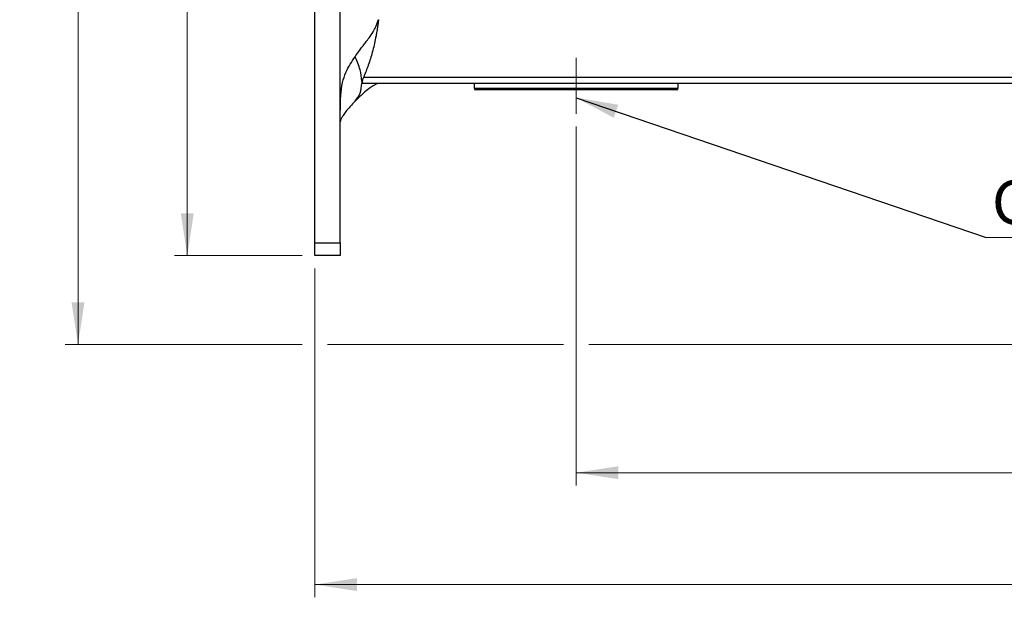
# Model space of a CAD drawing. Units: millimetres. Extents: x 10 to 416, y 10 to 287.
# Drawn here: x 113 to 190, y 132 to 178 of the extents above; entities that cross this region are included whole.
import ezdxf

# ---------------------------------------------------------------- set-up
doc = ezdxf.new("R2010")
doc.units = ezdxf.units.MM
doc.linetypes.add('CENTERX2', pattern=[20.32, 12.7, -2.54, 2.54, -2.54])
doc.styles.add('SLDTEXTSTYLE0', font='TXT', dxfattribs={"width": 0.75})
doc.styles.add('SLDTEXTSTYLE3', font='TXT', dxfattribs={"width": 0.7})
doc.dimstyles.new('SLDDIMSTYLE2', dxfattribs={"dimtxt": 3.5, "dimasz": 3.302, "dimexe": 0, "dimexo": 0.0625, "dimgap": 0.875, "dimtad": 1, "dimdec": 0, "dimlfac": 2, "dimrnd": 1e-09, "dimzin": 12, "dimdsep": 46, "dimtxsty": 'SLDTEXTSTYLE0', "dimsah": 1, "dimcen": 0.09, "dimadec": 0, "dimazin": 3, "dimtfac": 1, "dimtdec": 0, "dimtofl": 0, "dimtmove": 0, "dimatfit": 3, "dimfxl": 1, "dimfrac": 2, "dimtolj": 1, "dimtzin": 12, "dimarcsym": 0})
doc.dimstyles.new('SLDDIMSTYLE3', dxfattribs={"dimtxt": 0.18, "dimasz": 3.302, "dimexe": 0, "dimexo": 0.0625, "dimgap": 0, "dimtad": 0, "dimtih": 1, "dimtoh": 1, "dimdec": 0, "dimrnd": 1e-09, "dimzin": 0, "dimdsep": 46, "dimtxsty": 'Standard', "dimsah": 1, "dimcen": 0.09, "dimadec": 0, "dimazin": 0, "dimtfac": 3.302, "dimtdec": 0, "dimtofl": 0, "dimtmove": 0, "dimatfit": 3, "dimfxl": 1, "dimfrac": 2, "dimtolj": 1, "dimtzin": 0, "dimarcsym": 0})

# ---------------------------------------------------------------- blocks, each defined once
blk = doc.blocks.new('_D_5')
at = {"color": 150, "linetype": 'Continuous', "lineweight": 0}
for p, q in [((156.58, 232.706), (125.36, 232.706)), ((126.36, 232.706), (126.36, 159.053)), ((135.36, 159.053), (125.36, 159.053))]:
    blk.add_line(p, q, dxfattribs=at)
at = {"color": 150, "linetype": 'Continuous', "lineweight": 18}
for points in [[(126.36, 232.706), (125.852, 229.404), (126.868, 229.404)], [(126.36, 159.053), (126.868, 162.355), (125.852, 162.355)]]:
    blk.add_solid(points, dxfattribs=at)
at = {"color": 150, "linetype": 'Continuous', "lineweight": 18, "insert": (121.848, 192.001), "char_height": 3.5, "attachment_point": 1, "rotation": 90, "style": 'SLDTEXTSTYLE0'}
blk.add_mtext('147', dxfattribs=at)
blk = doc.blocks.new('_D_6')
at = {"color": 150, "linetype": 'Continuous', "lineweight": 0}
for p, q in [((156.58, 232.706), (116.79, 232.706)), ((117.79, 232.706), (117.79, 152.086)), ((135.36, 152.086), (116.79, 152.086)), ((155.86, 152.086), (137.36, 152.086)), ((237.371, 152.086), (157.86, 152.086))]:
    blk.add_line(p, q, dxfattribs=at)
at = {"color": 150, "linetype": 'Continuous', "lineweight": 18}
for points in [[(117.79, 232.706), (117.282, 229.404), (118.298, 229.404)], [(117.79, 152.086), (118.298, 155.388), (117.282, 155.388)]]:
    blk.add_solid(points, dxfattribs=at)
at = {"color": 150, "linetype": 'Continuous', "lineweight": 18, "insert": (113.278, 188.517), "char_height": 3.5, "attachment_point": 1, "rotation": 90, "style": 'SLDTEXTSTYLE0'}
blk.add_mtext('161', dxfattribs=at)
blk = doc.blocks.new('_D_9')
at = {"color": 150, "linetype": 'Continuous', "lineweight": 0}
for p, q in [((156.86, 169.178), (156.86, 141.026)), ((246.36, 169.178), (246.36, 141.026)), ((156.86, 142.026), (246.36, 142.026))]:
    blk.add_line(p, q, dxfattribs=at)
at = {"color": 150, "linetype": 'Continuous', "lineweight": 18}
for points in [[(156.86, 142.026), (160.162, 141.518), (160.162, 142.534)], [(246.36, 142.026), (243.058, 142.534), (243.058, 141.518)]]:
    blk.add_solid(points, dxfattribs=at)
at = {"color": 150, "linetype": 'Continuous', "lineweight": 18, "insert": (197.73, 146.538), "char_height": 3.5, "attachment_point": 1, "style": 'SLDTEXTSTYLE0'}
blk.add_mtext('179', dxfattribs=at)
blk = doc.blocks.new('_D_10')
at = {"color": 150, "linetype": 'Continuous', "lineweight": 0}
for p, q in [((262.86, 172.053), (262.86, 132.252)), ((136.36, 158.053), (136.36, 132.252)), ((262.86, 133.252), (136.36, 133.252))]:
    blk.add_line(p, q, dxfattribs=at)
at = {"color": 150, "linetype": 'Continuous', "lineweight": 18}
for points in [[(136.36, 133.252), (139.662, 132.744), (139.662, 133.76)], [(262.86, 133.252), (259.558, 133.76), (259.558, 132.744)]]:
    blk.add_solid(points, dxfattribs=at)
at = {"color": 150, "linetype": 'Continuous', "lineweight": 18, "insert": (195.73, 137.764), "char_height": 3.5, "attachment_point": 1, "style": 'SLDTEXTSTYLE0'}
blk.add_mtext('253', dxfattribs=at)
blk = doc.blocks.new('SW_NOTE_0')
at = {"color": 0, "linetype": 'Continuous', "lineweight": 0}
blk.add_line((18.137, 0), (0, 0), dxfattribs=at)
at = {"color": 0, "linetype": 'Continuous', "lineweight": 0, "insert": (0.448, 4.477), "char_height": 3.4396, "attachment_point": 1, "style": 'SLDTEXTSTYLE3'}
blk.add_mtext('GW G¾"', dxfattribs=at)

msp = doc.modelspace()

# ---------------------------------------------------------------- linework, layer by layer
at = {"color": 7, "linetype": 'Continuous', "lineweight": 25}
for p, q in [((136.36, 160.053), (136.36, 202.553)), ((138.36, 160.053), (138.36, 202.553)), ((140.195, 173.053), (262.36, 173.053)), ((262.36, 172.553), (140.195, 172.553)), ((148.86, 172.553), (148.86, 172.178)), ((164.86, 172.178), (164.86, 172.553)), ((148.86, 172.178), (164.86, 172.178)), ((164.735, 172.053), (148.985, 172.053)), ((136.36, 160.053), (138.36, 160.053)), ((136.36, 159.053), (136.36, 160.053)), ((138.36, 160.053), (138.36, 159.053)), ((138.36, 159.053), (136.36, 159.053))]:
    msp.add_line(p, q, dxfattribs=at)
at = {"color": 7, "linetype": 'CENTERX2', "lineweight": 18, "ltscale": 2.5}
msp.add_line((156.86, 170.178), (156.86, 174.553), dxfattribs=at)
at = {"color": 7, "linetype": 'Continuous', "lineweight": 25}
for centre, start, end in [((148.985, 172.178), 180, 270), ((164.735, 172.178), 270, 0)]:
    msp.add_arc(centre, 0.125, start, end, dxfattribs=at)
for points, knots in [([(139.521, 174.652), (139.616, 174.786), (139.819, 175.075), (140.103, 175.451), (140.376, 175.809), (140.643, 176.162), (140.918, 176.555), (141.13, 176.948), (141.237, 177.236), (141.298, 177.416), (141.325, 177.509), (141.349, 177.548), (141.355, 177.552), (141.357, 177.553), (141.359, 177.553), (141.36, 177.553)], [0, 0, 0, 0, 0.150926, 0.325319, 0.430008, 0.554988, 0.716592, 0.841521, 0.920556, 0.963141, 0.993887, 0.997527, 0.998875, 0.999455, 1, 1, 1, 1]), ([(141.36, 177.553), (141.341, 177.431), (141.305, 177.191), (141.256, 176.828), (141.199, 176.473), (141.087, 175.862), (140.889, 175.031), (140.579, 174.004), (140.321, 173.364), (140.195, 173.053)], [0, 0, 0, 0, 0.079483, 0.156549, 0.235343, 0.310957, 0.556219, 0.784335, 1, 1, 1, 1]), ([(138.36, 169.553), (138.36, 169.557), (138.36, 169.568), (138.36, 169.607), (138.36, 169.701), (138.36, 170.017), (138.365, 170.66), (138.379, 171.598), (138.495, 172.596), (138.779, 173.4), (139.127, 174.06), (139.39, 174.454), (139.521, 174.652)], [0, 0, 0, 0, 0.001813, 0.005655, 0.020853, 0.051244, 0.172596, 0.361071, 0.547943, 0.710267, 0.855038, 1, 1, 1, 1]), ([(140.056, 172.742), (140.028, 173.034), (139.969, 173.64), (139.674, 174.306), (139.521, 174.652)], [0, 0, 0, 0, 0.481666, 1, 1, 1, 1]), ([(140.195, 172.553), (140.185, 172.555), (140.153, 172.558), (140.118, 172.601), (140.104, 172.695), (140.119, 172.82), (140.151, 172.944), (140.183, 173.022), (140.195, 173.053)], [0, 0, 0, 0, 0.106696, 0.308738, 0.506173, 0.689272, 0.872116, 1, 1, 1, 1]), ([(139.521, 171.164), (139.674, 171.36), (139.969, 171.739), (140.028, 172.29), (140.056, 172.555)], [0, 0, 0, 0, 0.517723, 1, 1, 1, 1]), ([(141.36, 172.553), (141.359, 172.553), (141.357, 172.553), (141.355, 172.553), (141.349, 172.553), (141.339, 172.553), (141.32, 172.55), (141.286, 172.544), (141.227, 172.525), (141.116, 172.478), (140.91, 172.361), (140.573, 172.123), (140.08, 171.716), (139.728, 171.368), (139.521, 171.164)], [0, 0, 0, 0, 0.000545, 0.001125, 0.002473, 0.006113, 0.016419, 0.041566, 0.091269, 0.170375, 0.283475, 0.445079, 0.674713, 1, 1, 1, 1]), ([(140.056, 172.742), (140.057, 172.71), (140.058, 172.647), (140.057, 172.585), (140.056, 172.555)], [0, 0, 0, 0, 0.504668, 1, 1, 1, 1]), ([(139.521, 171.164), (139.39, 171.025), (139.128, 170.748), (138.808, 170.361), (138.576, 170.038), (138.433, 169.796), (138.377, 169.664), (138.364, 169.6), (138.36, 169.572), (138.36, 169.559), (138.36, 169.555), (138.36, 169.554), (138.36, 169.554), (138.36, 169.553)], [0, 0, 0, 0, 0.1449092, 0.2896266, 0.4130911, 0.5363111, 0.6816524, 0.8274666, 0.9487749, 0.9791544, 0.9943468, 0.9981874, 1, 1, 1, 1])]:
    msp.add_open_spline(points, degree=3, knots=knots, dxfattribs=at)

# ---------------------------------------------------------------- block references
at = {"color": 150, "linetype": 'Continuous', "lineweight": 0}
msp.add_blockref('SW_NOTE_0', (189.02, 160.479), dxfattribs=at)

# ---------------------------------------------------------------- dimensions: what is measured, and where the dimension line sits
at = {"color": 150, "linetype": 'Continuous', "lineweight": 18}
for base, p2, angle, picture, middle in [((117.79, 152.086), (238.371, 152.086), 90, '_D_6', (117.79, 192.396)), ((126.36, 159.053), (136.36, 159.053), 270, '_D_5', (126.36, 195.88))]:
    dim = msp.add_linear_dim(base=base, p1=(157.58, 232.706), p2=p2, angle=angle, dimstyle='SLDDIMSTYLE2', dxfattribs=at)
    dim.commit()
    dim.dimension.update_dxf_attribs({"geometry": picture, "text_midpoint": middle, "dimtype": 160})
for base, p1, p2, picture, middle in [((136.36, 133.252), (262.86, 173.053), (136.36, 159.053), '_D_10', (199.61, 133.252)), ((246.36, 142.026), (156.86, 170.178), (246.36, 170.178), '_D_9', (201.61, 142.026))]:
    dim = msp.add_linear_dim(base=base, p1=p1, p2=p2, dimstyle='SLDDIMSTYLE2', dxfattribs=at)
    dim.commit()
    dim.dimension.update_dxf_attribs({"geometry": picture, "text_midpoint": middle, "dimtype": 160})

# ---------------------------------------------------------------- leaders
at = {"color": 150, "linetype": 'Continuous', "lineweight": 0}
msp.add_leader([(156.86, 171.435), (189.02, 160.479)], dimstyle='SLDDIMSTYLE3', dxfattribs=at)

doc.saveas('drawing.dxf')
